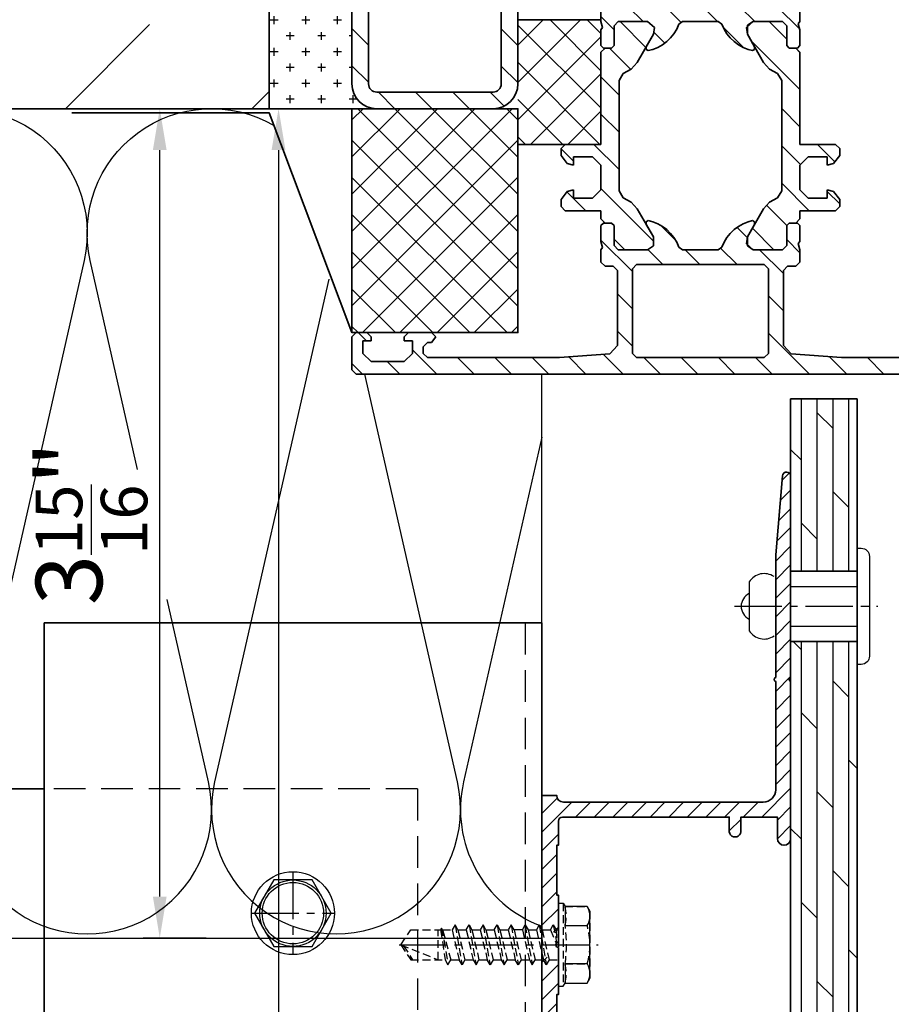
# Model space of a CAD drawing. Units: millimetres. Extents: x -5055 to 7732, y -1485 to 4051.
# Drawn here: x 5608 to 5713, y 496 to 615 of the extents above; entities that cross this region are included whole.
import ezdxf

# ---------------------------------------------------------------- set-up
doc = ezdxf.new("R2010")
doc.units = ezdxf.units.MM
doc.header["$LTSCALE"] = 0.3
for name, pattern in [('AUSGEZOGEN', [0]), ('MITTE2', [28.575, 19.05, -3.175, 3.175, -3.175]), ('VERDECKT2', [4.7625, 3.175, -1.5875]), ('VERDECKTX2', [19.05, 12.7, -6.35])]:
    doc.linetypes.add(name, pattern=pattern)
doc.layers.get('0').update_dxf_attribs({"color": 9, "lineweight": 35})
doc.layers.get('Defpoints').update_dxf_attribs({"color": 255})
for name, color, linetype, lineweight in [('Allface-Accessories', 200, 'Continuous', 30), ('Allface-Alu-Profiles', 7, 'Continuous', 35), ('Allface-Building', 5, 'Continuous', 35), ('Allface-Dimension', 94, 'Continuous', 25), ('Allface-Hidden', 54, 'VERDECKT2', 25)]:
    doc.layers.add(name, color=color, linetype=linetype, lineweight=lineweight)
for name, color, linetype in [('Allface-Alu-Profiles-hidden', 253, 'VERDECKTX2'), ('Allface-Centerlines', 1, 'MITTE2'), ('Allface-Hatch', 4, 'Continuous'), ('Allface-Insulation', 40, 'Continuous')]:
    doc.layers.add(name, color=color, linetype=linetype)
doc.styles.add('Allface-dwg', font='isocp2.shx')
doc.dimstyles.new('ALLFACE 1-2-inch', dxfattribs={"dimscale": 2, "dimtxt": 4, "dimasz": 2.5, "dimexe": 1, "dimexo": 0, "dimgap": 1, "dimtad": 1, "dimdec": 4, "dimlfac": 0.03937, "dimrnd": 0.05, "dimlunit": 5, "dimtxsty": 'Allface-dwg', "dimcen": 2.5, "dimclrd": 256, "dimclre": 256, "dimclrt": 256, "dimazin": 2, "dimtp": 0.25, "dimtm": 0.25, "dimtfac": 0.7, "dimtdec": 4, "dimtmove": 0, "dimatfit": 2, "dimldrblk": 'DOTSMALL', "dimfxl": 0, "dimtolj": 2, "dimlwd": -1, "dimlwe": -1, "dimarcsym": 0})
pattern_1 = [(135, (3794.4793, -181.6452), (-2.245064, -2.245064), [])]

# ---------------------------------------------------------------- blocks, each defined once
blk = doc.blocks.new('Alu-Fenster')
at = {"linetype": 'AUSGEZOGEN'}
for p, q in [((65, -24.5), (65, 58.5)), ((63, 49.9), (63, 34)), ((37.8, 33.8), (37.3, 33.3)), ((37.3, 33.3), (37.3, 29)), ((38.63, 33.8), (37.8, 33.8)), ((39.6, 33.06), (38.63, 33.8)), ((43.97, 33.8), (43, 33.06)), ((44.8, 33.8), (43.97, 33.8)), ((45.3, 33.3), (44.8, 33.8)), ((45.3, 29), (45.3, 33.3)), ((63, 34), (62.57, 27.93)), ((38.8, 30), (38.8, 32.3)), ((38.8, 32.3), (39.8, 32.3)), ((39.8, 32.3), (39.6, 33.06)), ((43, 33.06), (42.8, 32.3)), ((42.8, 32.3), (43.8, 32.3)), ((43.8, 32.3), (43.8, 30)), ((39.8, 29), (38.8, 30)), ((43.8, 30), (42.8, 29)), ((22.5, 29), (20.2, 29)), ((22.77, 28.8), (22.5, 29)), ((23.5, 29), (22.77, 28.8)), ((25.4, 29), (23.5, 29)), ((25.7, 28.7), (25.4, 29)), ((26.2, 29), (25.7, 28.5)), ((25.7, 27.7), (25.7, 28.7)), ((25.7, 28.5), (25.7, 27.7)), ((37.3, 29), (26.2, 29)), ((42.8, 29), (39.8, 29)), ((46.3, 29), (45.3, 29)), ((46.8, 28.5), (46.3, 29)), ((47.1, 29), (46.8, 28.7)), ((46.8, 28.7), (46.8, 27.7)), ((46.8, 27.7), (46.8, 28.5)), ((49, 29), (47.1, 29)), ((49.27, 28.8), (49, 29)), ((50, 29), (49.27, 28.8)), ((51.5, 29), (50, 29)), ((52, 28.5), (51.5, 29)), ((52, 27.5), (52, 28.5)), ((23, 27.4), (22.5, 26.9)), ((22.5, 26.9), (23, 27.4)), ((25.4, 27.4), (23, 27.4)), ((23, 27.4), (25.4, 27.4)), ((25.7, 27.7), (25.4, 27.4)), ((25.4, 27.4), (25.7, 27.7)), ((46.8, 27.7), (47.1, 27.4)), ((47.1, 27.4), (46.8, 27.7)), ((47.1, 27.4), (49.5, 27.4)), ((49.5, 27.4), (47.1, 27.4)), ((49.5, 27.4), (50, 26.9)), ((50, 26.9), (49.5, 27.4)), ((52.5, 27), (52, 27.5)), ((62.57, 27.93), (61.57, 27)), ((22.5, 26.9), (22.5, 23.36)), ((22.5, 23.36), (22.5, 26.9)), ((28.23, 25.33), (28.75, 26.3)), ((28.75, 26.3), (29.61, 26.8)), ((29.61, 26.8), (42.89, 26.8)), ((42.89, 26.8), (43.75, 26.3)), ((43.75, 26.3), (44.27, 25.33)), ((50, 26.9), (50, 23.36)), ((50, 23.36), (50, 26.9)), ((61.57, 27), (52.5, 27)), ((27.43, 24.62), (28.23, 25.33)), ((44.27, 25.33), (45.07, 24.62)), ((51.8, 24.7), (52.3, 25.2)), ((52.3, 25.2), (62.5, 25.2)), ((62.5, 25.2), (63, 24.7)), ((24.03, 22.66), (27.43, 24.62)), ((45.07, 24.62), (48.47, 22.66)), ((51.8, 9.3), (51.8, 24.7)), ((63, 24.7), (63, 9.3)), ((22.5, 23.36), (23.21, 22.54)), ((22.95, 22.66), (22.5, 23.36)), ((24.03, 22.66), (22.95, 22.66)), ((23.21, 22.54), (24.03, 22.66)), ((25.55, 23.54), (24.03, 22.66)), ((25.85, 23.54), (25.55, 23.54)), ((25.62, 22.15), (25.86, 22.74)), ((26, 23.28), (25.85, 23.54)), ((25.86, 22.74), (26, 23.28)), ((46.65, 23.54), (46.5, 23.28)), ((46.5, 23.28), (46.64, 22.74)), ((46.64, 22.74), (46.88, 22.15)), ((46.95, 23.54), (46.65, 23.54)), ((48.47, 22.66), (46.95, 23.54)), ((49.29, 22.54), (48.47, 22.66)), ((48.47, 22.66), (49.55, 22.66)), ((50, 23.36), (49.29, 22.54)), ((49.55, 22.66), (50, 23.36)), ((24.92, 21.06), (25.3, 21.58)), ((25.3, 21.58), (25.62, 22.15)), ((46.88, 22.15), (47.2, 21.58)), ((47.2, 21.58), (47.58, 21.06)), ((23.4, 19.86), (23.96, 20.19)), ((23.96, 20.19), (24.47, 20.59)), ((24.47, 20.59), (24.92, 21.06)), ((47.58, 21.06), (48.03, 20.59)), ((48.03, 20.59), (48.54, 20.19)), ((48.54, 20.19), (49.1, 19.86)), ((22.5, 19.14), (22.81, 19.6)), ((22.5, 14.86), (22.5, 19.14)), ((22.81, 19.6), (23.4, 19.86)), ((49.1, 19.86), (49.69, 19.6)), ((49.69, 19.6), (50, 19.14)), ((50, 19.14), (50, 14.86)), ((22.81, 14.4), (22.5, 14.86)), ((23.4, 14.14), (22.81, 14.4)), ((49.69, 14.4), (49.1, 14.14)), ((50, 14.86), (49.69, 14.4)), ((23.96, 13.81), (23.4, 14.14)), ((24.47, 13.41), (23.96, 13.81)), ((24.92, 12.94), (24.47, 13.41)), ((48.03, 13.41), (47.58, 12.94)), ((48.54, 13.81), (48.03, 13.41)), ((49.1, 14.14), (48.54, 13.81)), ((25.3, 12.42), (24.92, 12.94)), ((25.62, 11.85), (25.3, 12.42)), ((47.2, 12.42), (46.88, 11.85)), ((47.58, 12.94), (47.2, 12.42)), ((22.5, 10.64), (23.21, 11.46)), ((22.5, 10.64), (23.21, 11.46)), ((23.21, 11.46), (24.03, 11.34)), ((23.21, 11.46), (24.03, 11.34)), ((24.03, 11.34), (25.55, 10.46)), ((24.03, 11.34), (27.43, 9.38)), ((25.86, 11.26), (25.62, 11.85)), ((25.85, 10.46), (26, 10.72)), ((26, 10.72), (25.86, 11.26)), ((45.07, 9.38), (48.47, 11.34)), ((46.64, 11.26), (46.5, 10.72)), ((46.5, 10.72), (46.65, 10.46)), ((46.88, 11.85), (46.64, 11.26)), ((46.95, 10.46), (48.47, 11.34)), ((48.47, 11.34), (49.55, 11.34)), ((48.47, 11.34), (49.55, 11.34)), ((49.55, 11.34), (50, 10.64)), ((49.55, 11.34), (50, 10.64)), ((22.5, 7.1), (22.5, 10.64)), ((22.5, 7.1), (22.5, 10.64)), ((25.55, 10.46), (25.85, 10.46)), ((46.65, 10.46), (46.95, 10.46)), ((50, 10.64), (50, 7.1)), ((50, 10.64), (50, 7.1)), ((27.43, 9.38), (28.23, 8.67)), ((28.23, 8.67), (28.75, 7.7)), ((43.75, 7.7), (44.27, 8.67)), ((44.27, 8.67), (45.07, 9.38)), ((52.3, 8.8), (51.8, 9.3)), ((62.5, 8.8), (52.3, 8.8)), ((63, 9.3), (62.5, 8.8)), ((28.75, 7.7), (29.61, 7.2)), ((29.61, 7.2), (42.89, 7.2)), ((42.89, 7.2), (43.75, 7.7)), ((23, 6.6), (22.5, 7.1)), ((23, 6.6), (22.5, 7.1)), ((25.4, 6.6), (23, 6.6)), ((25.4, 6.6), (23, 6.6)), ((25.7, 6.3), (25.4, 6.6)), ((25.7, 6.3), (25.4, 6.6)), ((25.7, 5.3), (25.7, 6.3)), ((25.7, 5.5), (25.7, 6.3)), ((47.1, 6.6), (46.8, 6.3)), ((47.1, 6.6), (46.8, 6.3)), ((46.8, 6.3), (46.8, 5.3)), ((46.8, 6.3), (46.8, 5.5)), ((49.5, 6.6), (47.1, 6.6)), ((49.5, 6.6), (47.1, 6.6)), ((50, 7.1), (49.5, 6.6)), ((50, 7.1), (49.5, 6.6)), ((52, 6.5), (52.5, 7)), ((52, 5.5), (52, 6.5)), ((52.5, 7), (61.57, 7)), ((61.57, 7), (62.57, 6.07)), ((62.57, 6.07), (63, 0)), ((20.2, 5), (22.5, 5)), ((22.5, 5), (23.23, 5.2)), ((23.23, 5.2), (23.5, 5)), ((23.5, 5), (25.4, 5)), ((25.4, 5), (25.7, 5.3)), ((26.2, 5), (25.7, 5.5)), ((37.3, 5), (26.2, 5)), ((37.3, 0.7), (37.3, 5)), ((39.8, 5), (38.8, 4)), ((42.8, 5), (39.8, 5)), ((43.8, 4), (42.8, 5)), ((46.3, 5), (45.3, 5)), ((45.3, 5), (45.3, 0.7)), ((46.8, 5.5), (46.3, 5)), ((46.8, 5.3), (47.1, 5)), ((47.1, 5), (49, 5)), ((49, 5), (49.73, 5.2)), ((49.73, 5.2), (50, 5)), ((50, 5), (51.5, 5)), ((51.5, 5), (52, 5.5)), ((38.8, 4), (38.8, 1.7)), ((43.8, 1.7), (43.8, 4)), ((38.8, 1.7), (39.8, 1.7)), ((39.8, 1.7), (39.6, 0.94)), ((42.8, 1.7), (43.8, 1.7)), ((43, 0.94), (42.8, 1.7)), ((37.8, 0.2), (37.3, 0.7)), ((38.63, 0.2), (37.8, 0.2)), ((39.6, 0.94), (38.63, 0.2)), ((43.97, 0.2), (43, 0.94)), ((44.8, 0.2), (43.97, 0.2)), ((45.3, 0.7), (44.8, 0.2)), ((63, 0), (63, -15.9)), ((60.5, -14.9), (60, -15.4)), ((60, -15.4), (60, -18.2)), ((61.2, -15.4), (60.5, -14.9)), ((61.2, -15.9), (61.2, -15.4)), ((61.7, -16.4), (61.2, -15.9)), ((62.5, -16.4), (61.7, -16.4)), ((63, -15.9), (62.5, -16.4)), ((61, -18.7), (61, -17.7)), ((61, -17.7), (62.5, -17.7)), ((62.5, -17.7), (63.5, -18.7)), ((60, -18.2), (60.5, -18.7)), ((60.5, -18.7), (61, -18.7)), ((63.5, -18.7), (63.5, -22.7)), ((60.5, -22.7), (60, -23.2)), ((60, -23.2), (60, -24.5)), ((61, -22.7), (60.5, -22.7)), ((61, -23.7), (61, -22.7)), ((62.5, -23.7), (61, -23.7)), ((63.5, -22.7), (62.5, -23.7)), ((60, -24.5), (60.5, -25)), ((64.5, -25), (65, -24.5)), ((60.5, -25), (64.5, -25))]:
    blk.add_line(p, q, dxfattribs=at)
blk = doc.blocks.new('*D129')
at = {"layer": 'Allface-Dimension', "transparency": 16777216}
for p, q in [((5630.11, 604.45), (5622.72, 604.45)), ((5624.72, 509.45), (5624.72, 599.45)), ((5630.32, 504.45), (5622.72, 504.45))]:
    blk.add_line(p, q, dxfattribs=at)
for points in [[(5623.89, 599.45), (5625.55, 599.45), (5624.72, 604.45)], [(5623.89, 509.45), (5625.55, 509.45), (5624.72, 504.45)]]:
    blk.add_solid(points, dxfattribs=at)
at = {"layer": 'Defpoints', "color": 0, "transparency": 16777216}
for p in [(5624.72, 604.45), (5630.11, 604.45), (5630.32, 504.45)]:
    blk.add_point(p, dxfattribs=at)
at = {"layer": 'Allface-Dimension', "transparency": 16777216, "insert": (5616.5, 554.45), "char_height": 8, "attachment_point": 5, "rotation": 90, "style": 'Allface-dwg'}
blk.add_mtext('\\A2;3{\\H0.700000x;\\S15/16;}"', dxfattribs=at)
blk = doc.blocks.new('_DotSmall')
at = {"color": 0, "linetype": 'ByBlock', "const_width": 0.5}
blk.add_lwpolyline([(-0.0625, 0, 1), (0.0625, 0, 1)], format="xyb", close=True, dxfattribs=at)
blk = doc.blocks.new('*D164')
at = {"layer": 'Allface-Dimension', "transparency": 16777216}
for p, q in [((5637.89, 604.45), (5641.04, 604.45)), ((5639.04, 599.45), (5639.04, 437.45)), ((5625.22, 432.45), (5641.04, 432.45))]:
    blk.add_line(p, q, dxfattribs=at)
for points in [[(5638.2, 599.45), (5639.87, 599.45), (5639.04, 604.45)], [(5638.2, 437.45), (5639.87, 437.45), (5639.04, 432.45)]]:
    blk.add_solid(points, dxfattribs=at)
at = {"layer": 'Defpoints', "color": 0, "transparency": 16777216}
for p in [(5637.89, 604.45), (5625.22, 432.45), (5639.04, 432.45)]:
    blk.add_point(p, dxfattribs=at)
at = {"layer": 'Allface-Dimension', "transparency": 16777216, "insert": (5630.95, 484.71), "char_height": 8, "attachment_point": 5, "rotation": 90, "style": 'Allface-dwg'}
blk.add_mtext('\\A2;6{\\H0.700000x;\\S3/4;}"', dxfattribs=at)
blk = doc.blocks.new('SLS48_DIN7976_tv')
blk.add_lwpolyline([(-2.31, 4), (-4.62, 0), (-2.31, -4), (2.31, -4), (4.62, 0), (2.31, 4)], close=True)
for radius in [5, 4, 3.7]:
    blk.add_circle((0, 0), radius)
at = {"layer": 'Allface-Centerlines'}
for p, q in [((0, 5), (0, -5)), ((-5, 0), (5, 0))]:
    blk.add_line(p, q, dxfattribs=at)
at = {"layer": 'Allface-Dimension', "style": 'Allface-dwg'}
blk.add_attdef('DIMENSION', (-3.41, 0.45), '', height=1.5, dxfattribs=at)
blk = doc.blocks.new('SLS48x19_bohr_fv')
for p, q in [((-4.62, 3.47), (-4.05, 3.8)), ((-4.05, 3.8), (4.05, 3.8)), ((4.62, 3.47), (4.05, 3.8)), ((-4.62, 0.8), (-4.62, 3.47)), ((-2.31, 0.8), (-2.31, 3.47)), ((2.31, 0.8), (2.31, 3.47)), ((2.31, 0.8), (2.31, 3.27)), ((4.62, 0.8), (4.62, 3.47)), ((4.62, 0.8), (4.62, 3.27)), ((-5, 0.56), (-4.62, 0.8)), ((-5, 0.56), (5, 0.56)), ((-5, 0), (-5, 0.56)), ((-5, 0), (5, 0)), ((5, 0.56), (4.62, 0.8)), ((5, 0), (5, 0.56)), ((-2.39, -0.61), (0.01, -0.18)), ((-2.39, -0.61), (-1.79, -0.26)), ((-1.79, -0.96), (-2.39, -0.61)), ((-1.79, -0.26), (-1.79, 0)), ((-1.79, -0.26), (0.01, -0.18)), ((-1.79, -0.96), (0.01, -0.18)), ((-1.79, -1.96), (-1.79, -0.96)), ((-1.79, -1.96), (1.81, -1.11)), ((1.81, -1.11), (1.81, 0)), ((1.81, -1.11), (2.41, -1.46)), ((-2.39, -2.3), (2.41, -1.46)), ((-1.79, -1.96), (-2.39, -2.3)), ((-2.39, -2.3), (-1.79, -2.65)), ((-1.79, -2.65), (1.81, -1.8)), ((2.41, -1.46), (1.81, -1.8)), ((1.81, -2.8), (1.81, -1.8)), ((-2.39, -4), (2.41, -3.15)), ((-1.79, -3.65), (-1.79, -2.65)), ((-1.79, -3.65), (1.81, -2.8)), ((-1.79, -4.34), (1.81, -3.5)), ((2.41, -3.15), (1.81, -2.8)), ((1.81, -3.5), (2.41, -3.15)), ((1.81, -4.5), (1.81, -3.5)), ((-2.39, -4), (-1.79, -3.65)), ((-1.79, -4.34), (-2.39, -4)), ((-1.79, -4.34), (-1.79, -5.34)), ((-1.79, -5.34), (1.81, -4.5)), ((1.81, -4.5), (2.41, -4.84)), ((-2.39, -5.69), (2.41, -4.84)), ((-1.79, -5.34), (-2.39, -5.69)), ((-2.39, -5.69), (-1.79, -6.04)), ((-1.79, -6.04), (1.81, -5.19)), ((2.41, -4.84), (1.81, -5.19)), ((1.81, -6.19), (1.81, -5.19)), ((-2.39, -7.38), (2.41, -6.54)), ((-2.39, -7.38), (-1.79, -7.04)), ((-1.79, -7.04), (-1.79, -6.04)), ((-1.79, -7.04), (1.81, -6.19)), ((-1.79, -7.73), (1.81, -6.88)), ((2.41, -6.54), (1.81, -6.19)), ((1.81, -6.88), (2.41, -6.54)), ((1.81, -7.88), (1.81, -6.88)), ((-1.79, -7.73), (-2.39, -7.38)), ((-2.39, -9.07), (2.41, -8.23)), ((-1.79, -8.73), (-1.79, -7.73)), ((-1.79, -8.73), (1.81, -7.88)), ((1.81, -7.88), (2.41, -8.23)), ((2.41, -8.23), (1.81, -8.57)), ((-1.79, -8.73), (-2.39, -9.07)), ((-2.39, -9.07), (-1.79, -9.42)), ((-1.79, -9.42), (1.81, -8.57)), ((-1.79, -10.42), (-1.79, -9.42)), ((1.81, -9.57), (1.81, -8.57)), ((-2.39, -10.77), (2.41, -9.92)), ((-2.39, -10.77), (-1.79, -10.42)), ((-1.79, -10.42), (1.81, -9.57)), ((-1.79, -11.11), (1.81, -10.27)), ((2.41, -9.92), (1.81, -9.57)), ((1.81, -10.27), (2.41, -9.92)), ((1.81, -11.27), (1.81, -10.27)), ((-1.79, -11.11), (-2.39, -10.77)), ((-2.39, -12.46), (2.41, -11.61)), ((-1.79, -12.11), (-1.79, -11.11)), ((-1.79, -12.11), (1.81, -11.27)), ((1.81, -11.27), (2.41, -11.61)), ((2.41, -11.61), (1.81, -11.96)), ((-1.79, -12.11), (-2.39, -12.46)), ((-2.39, -12.46), (-1.79, -12.81)), ((-1.79, -12.81), (1.81, -11.96)), ((-1.79, -13.95), (-1.79, -12.81)), ((-1.79, -13.95), (1.81, -12.96)), ((1.81, -12.96), (1.81, -11.96)), ((2.41, -13.31), (1.81, -12.96)), ((-2, -14.07), (2.41, -13.31)), ((-1.79, -13.95), (-2, -14.07)), ((-2, -14.07), (-1.79, -14.2)), ((-1.79, -14.2), (1.81, -13.65)), ((-1.79, -14.5), (-1.79, -14.2)), ((1.81, -13.65), (2.41, -13.31)), ((1.81, -17.8), (1.81, -13.65)), ((-1.79, -17.8), (-1.79, -14.5)), ((1.81, -14.5), (-1.79, -14.5)), ((0, -19), (1.81, -14.5)), ((0, -19), (-1.79, -17.8)), ((0, -19), (1.81, -17.8)), ((0.11, -18.68), (1.81, -17.57))]:
    blk.add_line(p, q)
for centre, radius, start, end in [((-3.46, 1.6), 2.2, 58.2882, 121.7118), ((0, -4.45), 8.25, 73.7496, 106.2504), ((3.46, 1.6), 2.2, 58.2882, 121.7118), ((-3.46, -4.09), 5.03, 76.7228, 103.2772), ((0, -14.35), 15.33, 81.3353, 98.6647), ((3.46, -4.09), 5.03, 76.7228, 103.2772)]:
    blk.add_arc(centre, radius, start, end)
at = {"layer": 'Allface-Centerlines'}
blk.add_line((0, -19.2), (0, 4.8), dxfattribs=at)
at = {"layer": 'Allface-Dimension', "style": 'Allface-dwg'}
blk.add_attdef('DIMENSION', (-4.2, 1.51), '', height=1.5, dxfattribs=at)

msp = doc.modelspace()

# ---------------------------------------------------------------- hatches: boundary and pattern name
at = {"layer": 'Allface-Hatch'}
h = msp.add_hatch(dxfattribs=at)
h.set_pattern_fill('ANSI33', color=256, scale=5, style=0)
h.set_pattern_definition([(45, (4551.442, 463.018), (-22.4506, 22.4506), []), (45, (4573.893, 463.018), (-22.4506, 22.4506), [15.875, -7.9375])])
h.paths.add_polyline_path([(5637.88988, 704.45059), (5417.64004, 704.45059), (5417.64004, 604.45059), (5535.29394, 604.45059), (5535.29394, 620.25059), (5535.19394, 620.25059), (5535.19394, 621.25059), (5535.29394, 621.25059), (5535.29394, 625.42059), (5535.18326, 625.42059), (5535.18326, 626.22059), (5536.111, 628.2437, 0.110965976), (5535.04394, 629.02059), (5535.04394, 630.27059), (5536.32532, 633.39493, 0.231096634), (5535.04394, 634.02059), (5535.04394, 635.27059), (5536.32319, 638.39766, 0.230535927), (5535.04394, 639.02059), (5535.04394, 640.27059), (5536.32532, 643.39493, 0.231096634), (5535.04394, 644.02059), (5535.04394, 645.27059), (5536.32319, 648.39766, 0.230535927), (5535.04394, 649.02059), (5535.04394, 650.27059), (5536.32532, 653.39493, 0.231096634), (5535.04394, 654.02059), (5535.04394, 655.27059), (5536.32319, 658.39766, 0.230535927), (5535.04394, 659.02059), (5535.04394, 660.27059), (5536.32532, 663.39493, 0.231096634), (5535.04394, 664.02059), (5535.04394, 665.27059), (5536.32319, 668.39766, 0.230535927), (5535.04394, 669.02059), (5536.32894, 671.25059), (5538.31111, 671.25059), (5538.582, 672.26156), (5538.29038, 672.54136), (5538.72407, 672.79175), (5539.47767, 675.60425), (5539.09423, 675.97214), (5539.66447, 676.30137), (5540.29394, 678.65059), (5540.29394, 680.56384), (5535.29394, 680.56384), (5540.29394, 683.45059), (5540.29394, 683.45059), (5545.29394, 680.56384), (5540.29394, 680.56384), (5540.29394, 678.6506), (5540.86575, 676.51655), (5541.3824, 676.29256), (5540.98966, 676.05412), (5541.6696, 673.51655), (5542.18624, 673.29256), (5541.79351, 673.05412), (5542.27676, 671.25059), (5544.25894, 671.25059), (5545.54394, 669.02059, 0.230535927), (5544.26468, 668.39766), (5545.54394, 665.27059), (5545.54394, 664.02059, 0.231096634), (5544.26255, 663.39493), (5545.54394, 660.27059), (5545.54394, 659.02059, 0.230535927), (5544.26468, 658.39766), (5545.54394, 655.27059), (5545.54394, 654.02059, 0.231096634), (5544.26255, 653.39493), (5545.54394, 650.27059), (5545.54394, 649.02059, 0.230535927), (5544.26468, 648.39766), (5545.54394, 645.27059), (5545.54394, 644.02059, 0.231096634), (5544.26255, 643.39493), (5545.54394, 640.27059), (5545.54394, 639.02059, 0.230535927), (5544.26468, 638.39766), (5545.54394, 635.27059), (5545.54394, 634.02059, 0.231096576), (5544.26255, 633.39493), (5545.54394, 630.27059), (5545.54394, 630.27059), (5545.54394, 629.02059, 0.110966006), (5544.47687, 628.2437), (5545.40462, 626.22059), (5545.40462, 626.22059), (5545.40462, 625.42059), (5545.29394, 625.42059), (5545.29394, 621.25059), (5545.39394, 621.25059), (5545.39394, 620.25059), (5545.29394, 620.25059), (5545.29394, 604.45059), (5585.29394, 604.45059), (5637.88988, 604.45059)])
h.paths.add_polyline_path([(5442.30225, 695.19741), (5428.79204, 695.19741), (5428.79204, 615.24511), (5442.30225, 615.24511)], flags=16)
h.paths.add_polyline_path([(5434.22609, 695.19741), (5442.30225, 695.19741), (5442.30225, 683.19741), (5434.22609, 683.19741)], flags=24)
h.paths.add_polyline_path([(5428.79204, 627.24669), (5442.19204, 627.24669), (5442.19204, 615.24511), (5428.79204, 615.24511)], flags=24)
h.paths.add_polyline_path([(5434.69867, 642.30542), (5442.23004, 642.30542), (5442.23004, 630.30542), (5434.69867, 630.30542)], flags=8)
h.paths.add_polyline_path([(5434.48139, 676.27707), (5440.08139, 676.27707), (5440.08139, 664.27707), (5434.48139, 664.27707)], flags=8)
h.paths.add_polyline_path([(5434.2201, 659.69499), (5442.10372, 659.69499), (5442.10372, 647.69341), (5434.2201, 647.69341)], flags=8)
h = msp.add_hatch(dxfattribs=at)
h.set_pattern_fill('ANSI31', color=256, angle=90, style=0)
h.set_pattern_definition(pattern_1)
h.paths.add_polyline_path([(5731.88989, 576.95059), (5731.38989, 577.45059), (5730.08988, 577.45059), (5729.58988, 576.95059), (5729.58988, 576.45059), (5730.58988, 576.45059), (5730.58988, 574.95059), (5729.58988, 573.95059), (5725.58988, 573.95059), (5724.58988, 574.95059), (5724.58988, 576.45059), (5725.58988, 576.45059), (5725.58988, 576.95059), (5725.08988, 577.45059), (5722.28989, 577.45059), (5721.78989, 576.75059), (5722.28989, 576.25059), (5722.78989, 576.25059), (5723.28989, 575.75059), (5723.28989, 574.95059), (5722.78989, 574.45059), (5706.88988, 574.45059), (5700.81988, 574.88059), (5699.88988, 575.88059), (5699.88988, 584.95059), (5700.38988, 585.45059), (5701.38988, 585.45059), (5701.88988, 585.95059), (5701.88988, 587.45059), (5701.68989, 588.18059), (5701.88988, 588.45059), (5701.88988, 590.35059), (5701.58988, 590.6506), (5700.58988, 590.6506), (5700.28989, 590.35059), (5700.28989, 587.95059), (5699.78989, 587.45059), (5696.24988, 587.45059), (5695.54988, 587.90059), (5695.54988, 588.05669), (5695.42988, 588.16059), (5695.54988, 588.9806), (5695.54988, 588.98059), (5696.42988, 590.50712), (5696.42988, 590.80059), (5696.16988, 590.95059), (5695.62989, 590.81059), (5695.03989, 590.57059), (5694.46989, 590.25059), (5693.94993, 589.87063), (5693.47988, 589.42059), (5693.07988, 588.91059), (5692.74988, 588.35059), (5692.48988, 587.76059), (5692.02988, 587.45059), (5687.74988, 587.45059), (5687.28989, 587.76059), (5687.02988, 588.35059), (5686.69989, 588.91059), (5686.29988, 589.42059), (5685.82988, 589.87059), (5685.30988, 590.25059), (5684.73988, 590.57059), (5684.14988, 590.81059), (5683.60989, 590.95059), (5683.34988, 590.80059), (5683.34988, 590.50712), (5684.22853, 588.98292), (5684.22988, 588.9806), (5684.22988, 587.90059), (5683.52988, 587.45059), (5679.98988, 587.45059), (5679.48988, 587.95059), (5679.48988, 590.35059), (5679.18988, 590.6506), (5678.18988, 590.6506), (5677.88988, 590.35059), (5677.88988, 588.45059), (5678.08988, 587.72059), (5677.88988, 587.45059), (5677.88988, 585.95059), (5678.38988, 585.45059), (5679.38988, 585.45059), (5679.88988, 584.95059), (5679.88988, 575.88059), (5678.95988, 574.88059), (5672.88988, 574.45059), (5656.98988, 574.45059), (5656.48988, 574.95059), (5656.48988, 575.75059), (5656.98988, 576.25059), (5657.48988, 576.25059), (5657.98987, 576.95059), (5657.48988, 577.45059), (5654.68988, 577.45059), (5654.18988, 576.95059), (5654.18988, 576.45059), (5655.18988, 576.45059), (5655.18988, 574.95059), (5654.18988, 573.95059), (5650.18988, 573.95059), (5649.18988, 574.95059), (5649.18988, 576.45059), (5650.18988, 576.45059), (5650.18988, 576.95059), (5649.68989, 577.45059), (5648.38988, 577.45059), (5647.88988, 576.95059), (5647.88988, 572.95059), (5648.38988, 572.45059), (5685.77001, 572.45059), (5685.77001, 574.45059), (5682.18988, 574.45059), (5681.68988, 574.95059), (5681.68988, 585.15059), (5682.18988, 585.65059), (5697.58988, 585.65059), (5698.08988, 585.15059), (5698.08988, 574.95059), (5697.58988, 574.45059), (5685.77001, 574.45059), (5685.77001, 572.45059), (5700.77001, 572.45059), (5731.38989, 572.45059), (5731.88989, 572.95059)])
h.paths.add_polyline_path([(5706.88988, 637.45059), (5672.88988, 637.45059), (5672.88988, 634.05059), (5673.98988, 632.95059), (5674.58988, 632.95059), (5674.58988, 634.45059), (5675.58988, 635.45059), (5676.88988, 635.45059), (5677.88988, 634.45059), (5677.88988, 628.45059), (5677.88988, 627.45059), (5677.88988, 620.45059), (5676.88988, 619.45059), (5675.58988, 619.45059), (5674.58988, 620.45059), (5674.58988, 622.95059), (5674.08988, 622.95059), (5673.08988, 621.95059), (5673.08988, 616.2506), (5673.58988, 615.7506), (5674.08988, 615.7506), (5674.58988, 616.2506), (5674.58988, 617.2506), (5675.08988, 617.7506), (5677.38988, 617.7506), (5677.88988, 617.2506), (5677.88988, 614.95059), (5678.08987, 614.2206), (5677.88988, 613.9506), (5677.88988, 612.05059), (5678.18987, 611.7506), (5679.18988, 611.7506), (5679.48988, 612.05059), (5679.48988, 614.45059), (5679.98988, 614.95059), (5683.52988, 614.95059), (5684.34988, 614.24059), (5684.22988, 613.42059), (5683.34988, 611.89406), (5683.34988, 611.60059), (5683.60989, 611.45059), (5684.14988, 611.59059), (5684.73981, 611.83056), (5685.30988, 612.1506), (5685.82992, 612.53063), (5686.29988, 612.98059), (5686.69989, 613.49059), (5687.02988, 614.05059), (5687.28989, 614.64059), (5687.74986, 614.95059), (5692.02988, 614.95059), (5692.48988, 614.64059), (5692.74988, 614.05059), (5693.07988, 613.49059), (5693.47988, 612.98059), (5693.94989, 612.53059), (5694.46983, 612.15063), (5695.03989, 611.8306), (5695.62995, 611.59057), (5696.16988, 611.45059), (5696.42988, 611.60059), (5696.42988, 611.89406), (5695.54853, 613.42293), (5695.54987, 613.4206), (5695.42988, 614.24059), (5695.54988, 614.34449), (5695.54988, 614.5006), (5696.24992, 614.95063), (5696.24988, 614.95059), (5699.78989, 614.95059), (5700.28989, 614.45059), (5700.28989, 612.05059), (5700.58988, 611.7506), (5701.58988, 611.7506), (5701.88988, 612.05059), (5701.88988, 613.95059), (5701.68989, 614.6806), (5701.88988, 614.9506), (5701.88988, 617.2506), (5702.38988, 617.7506), (5704.68989, 617.7506), (5705.18989, 617.2506), (5705.18989, 616.2506), (5705.68989, 615.7506), (5706.18989, 615.7506), (5706.68989, 616.2506), (5706.68989, 621.95059), (5705.68989, 622.95059), (5705.18989, 622.95059), (5705.18989, 620.45059), (5704.18989, 619.45059), (5702.88988, 619.45059), (5701.88988, 620.45059), (5701.88988, 627.45059), (5701.88988, 628.45059), (5701.88988, 634.45059), (5702.88988, 635.45059), (5704.18989, 635.45059), (5705.18989, 634.45059), (5705.18989, 632.95059), (5705.78989, 632.95059), (5706.88988, 634.05059)])
h.paths.add_polyline_path([(5680.18988, 635.45059), (5689.88988, 635.45059), (5699.58988, 635.45059), (5700.08988, 634.95059), (5700.08988, 617.2506), (5699.58988, 616.7506), (5680.18988, 616.7506), (5679.68988, 617.2506), (5679.68988, 634.95059)], flags=16)
h = msp.add_hatch(dxfattribs=at)
h.set_pattern_fill('CROSS', color=256, scale=0.3, angle=90, style=0)
h.set_pattern_definition([(90, (3794.4793, -181.6452), (-1.905, 1.905), [0.9525, -2.8575]), (180, (3794.9555, -181.169), (-1.905, -1.905), [0.9525, -2.8575])])
h.paths.add_polyline_path([(5645.88988, 628.61639, 0.263709945), (5644.43083, 631.19039), (5640.72903, 633.40653, -0.101115033), (5639.25206, 634.75779), (5638.25871, 634.75779), (5637.88988, 634.75779), (5637.88988, 604.45059), (5650.88988, 604.45059, -0.414213562), (5647.88988, 607.45059), (5647.88988, 622.66202), (5645.88988, 622.66202)])
h.paths.add_polyline_path([(5642.36558, 634.75779), (5639.25206, 634.75779, 0.101115033), (5640.72903, 633.40653), (5644.43083, 631.19039, -0.263709945), (5645.88988, 628.61639), (5645.88988, 622.66202), (5647.88988, 622.66202), (5647.88988, 628.61639, 0.263709945), (5645.45814, 632.90638)], flags=17)
h.paths.add_polyline_path([(5650.88988, 634.45059), (5650.88988, 634.75779), (5642.36558, 634.75779), (5645.45814, 632.90638, -0.263709945), (5647.88988, 628.61639), (5647.88988, 631.45059, -0.414213562)])
h = msp.add_hatch(dxfattribs=at)
h.set_pattern_fill('ANSI31', color=256, angle=90, style=0)
h.set_pattern_definition(pattern_1)
h.paths.add_polyline_path([(5667.88988, 631.45059, 0.414213562), (5664.88988, 634.45059), (5650.88988, 634.45059, 0.414213562), (5647.88988, 631.45059), (5647.88988, 607.45059, 0.414213562), (5650.88988, 604.45059), (5664.88988, 604.45059, 0.414213562), (5667.88988, 607.45059)])
h.paths.add_polyline_path([(5649.88988, 631.45059, -0.414213562), (5650.88988, 632.45059), (5664.88988, 632.45059, -0.414213562), (5665.88988, 631.45059), (5665.88988, 607.45059, -0.414213562), (5664.88988, 606.45059), (5650.88988, 606.45059, -0.414213562), (5649.88988, 607.45059)], flags=16)
h = msp.add_hatch(dxfattribs=at)
h.set_pattern_fill('ANSI37', color=256, style=0)
h.set_pattern_definition([(45, (4562.2878, -22.036), (-2.245064, 2.245064), []), (135, (4562.2878, -22.036), (-2.245064, -2.245064), [])])
h.paths.add_polyline_path([(5677.88988, 600.1506), (5677.88988, 611.2506), (5678.38988, 611.7506), (5678.18987, 611.7506), (5677.88988, 612.05059), (5677.88988, 613.9506), (5678.08987, 614.2206), (5677.88988, 614.95059), (5677.88988, 615.1506), (5667.88988, 615.1506), (5667.88988, 607.45059), (5667.88988, 604.45059), (5667.88988, 600.1506)])
h = msp.add_hatch(dxfattribs=at)
h.set_pattern_fill('ANSI31', color=256, angle=90, style=0)
h.paths.add_polyline_path([(5701.88988, 611.2506), (5701.38988, 611.7506), (5700.58987, 611.7506), (5700.28989, 612.05059), (5700.28989, 614.45059), (5699.78989, 614.95059), (5696.24988, 614.95059), (5695.54988, 614.34449), (5695.54988, 613.4206), (5696.42988, 611.9006), (5696.42988, 611.89406), (5697.50988, 610.02059), (5698.21987, 609.22061), (5699.18987, 608.7006), (5699.68989, 607.84059), (5699.68989, 594.56059), (5699.18988, 593.70059), (5698.21989, 593.18059), (5697.50988, 592.38059), (5696.42988, 590.50712), (5696.42988, 590.50059), (5695.54988, 588.98059), (5695.54988, 588.05669), (5696.24988, 587.45059), (5699.78989, 587.45059), (5700.28989, 587.95059), (5700.28989, 590.35059), (5700.58988, 590.6506), (5701.38988, 590.6506), (5701.88988, 591.1506), (5701.88988, 592.1506), (5706.18989, 592.1506), (5706.68989, 592.6506), (5706.68989, 593.48059), (5705.94988, 594.45059), (5705.18989, 594.65059), (5705.18989, 593.6506), (5702.88988, 593.6506), (5701.88988, 594.6506), (5701.88988, 597.6506), (5702.88988, 598.6506), (5705.18989, 598.6506), (5705.18989, 597.6506), (5705.94988, 597.85059), (5706.68989, 598.82059), (5706.68989, 599.6506), (5706.18989, 600.1506), (5701.88988, 600.1506)])
h.paths.add_polyline_path([(5683.34988, 611.89406), (5683.34988, 611.90059), (5684.22988, 613.42059), (5684.34988, 614.24059), (5683.52988, 614.95059), (5679.98988, 614.95059), (5679.48988, 614.45059), (5679.48988, 612.05059), (5679.18988, 611.7506), (5678.38988, 611.7506), (5677.88988, 611.2506), (5677.88988, 600.1506), (5673.58988, 600.1506), (5673.08988, 599.6506), (5673.08988, 598.82059), (5673.82988, 597.85059), (5674.58988, 597.6506), (5674.58988, 598.6506), (5676.88988, 598.6506), (5677.88988, 597.6506), (5677.88988, 594.6506), (5676.88988, 593.6506), (5674.58988, 593.6506), (5674.58988, 594.65059), (5673.82988, 594.45059), (5673.08988, 593.48059), (5673.08988, 592.6506), (5673.58988, 592.1506), (5677.88988, 592.1506), (5677.88988, 591.1506), (5678.38988, 590.6506), (5679.18988, 590.6506), (5679.48988, 590.35059), (5679.48988, 587.95059), (5679.98988, 587.45059), (5683.52988, 587.45059), (5684.22988, 587.90059), (5684.22988, 588.98059), (5684.22853, 588.98292), (5683.34988, 590.50059), (5683.34988, 590.50712), (5682.26988, 592.38059), (5681.55988, 593.18059), (5680.58988, 593.70059), (5680.08988, 594.56059), (5680.08988, 607.84059), (5680.58988, 608.7006), (5681.55989, 609.22061), (5682.26988, 610.02059)])
h = msp.add_hatch(dxfattribs=at)
h.set_pattern_fill('ANSI37', color=256, angle=90, style=0)
h.set_pattern_definition([(135, (3794.4793, -181.6452), (-2.245064, -2.245064), []), (225, (3794.4793, -181.6452), (2.245064, -2.245064), [])])
h.paths.add_polyline_path([(5647.88988, 577.45059), (5667.88988, 577.45059), (5667.88988, 604.45059), (5647.88988, 604.45059)])
h = msp.add_hatch(dxfattribs=at)
h.set_pattern_fill('DOLMIT', color=256, scale=0.3, angle=90, style=0)
h.set_pattern_definition([(90, (4551.4425, 463.0176), (-1.905, 1e-16), []), (135, (4551.4425, 463.0176), (-3.809997, -3.809997), [2.694078, -5.38815])])
h.paths.add_polyline_path([(5708.77001, 540.20059), (5700.77001, 540.20059), (5700.77001, 535.88521), (5700.77001, 516.44083), (5700.77001, 465.85059), (5708.77001, 465.85059), (5708.77001, 470.45059)])
h.paths.add_polyline_path([(5708.77001, 569.45059), (5700.77001, 569.45059), (5700.77001, 548.70059), (5708.77001, 548.70059), (5708.77001, 551.45059)])
h.paths.add_polyline_path([(5708.77001, 461.05059), (5700.77001, 461.05059), (5700.77001, 447.14083), (5700.77001, 438.45059), (5708.77001, 438.45059)])
h = msp.add_hatch(dxfattribs=at)
h.set_pattern_fill('ANSI31', color=256, scale=0.5, style=0)
h.set_pattern_definition([(45, (4657.396, 3e-14), (-1.122532, 1.122532), [])])
h.paths.add_polyline_path([(5700.77001, 535.39531, -0.816496581), (5700.77001, 535.88521), (5700.77001, 544.45059), (5698.97001, 544.45059), (5698.97001, 535.88521, 0.816496581), (5698.97001, 535.39531), (5698.97001, 522.34083, -0.414213562), (5697.47001, 520.84083), (5673.37001, 520.84083, -0.414213562), (5672.57001, 521.64083), (5670.77001, 521.64083), (5670.77001, 505.14083), (5671.21782, 505.14083), (5671.56423, 505.74083), (5671.91064, 505.14083), (5672.77001, 505.14083), (5672.77001, 509.64083), (5672.57001, 509.64083), (5672.57001, 515.64083), (5672.77001, 515.64083), (5672.77001, 518.54083, -0.414213562), (5673.27001, 519.04083), (5693.37001, 519.04083), (5693.37001, 517.25333, 0.875), (5694.77001, 517.25333), (5694.77001, 519.04083), (5699.17001, 519.04083), (5699.17001, 516.44083, 1), (5700.77001, 516.44083)])
h.paths.add_polyline_path([(5700.77001, 560.14083, 0.948974652), (5699.77274, 560.19308), (5698.97001, 550.63986), (5698.97001, 544.45059), (5700.77001, 544.45059)])
h.paths.add_polyline_path([(5672.57001, 497.64083), (5672.77001, 497.64083), (5672.77001, 502.14083), (5671.06423, 502.14083), (5670.77001, 501.63121), (5670.77001, 485.64083), (5672.57001, 485.64083, -0.414213562), (5673.37001, 486.44083), (5697.47001, 486.44083, -0.414213562), (5698.97001, 484.94083), (5698.97001, 471.88521, 0.816496581), (5698.97001, 471.39531), (5698.97001, 463.45059), (5700.77001, 463.45059), (5700.77001, 471.39531, -0.816496581), (5700.77001, 471.88521), (5700.77001, 490.84083, 1), (5699.17001, 490.84083), (5699.17001, 488.24083), (5694.77001, 488.24083), (5694.77001, 490.02833, 0.875), (5693.37001, 490.02833), (5693.37001, 488.24083), (5673.27001, 488.24083, -0.414213562), (5672.77001, 488.74083), (5672.77001, 491.64083), (5672.57001, 491.64083)])
h.paths.add_polyline_path([(5700.77001, 463.45059), (5698.97001, 463.45059), (5698.97001, 456.64179), (5699.77274, 447.08857, 0.948974652), (5700.77001, 447.14083)])

# ---------------------------------------------------------------- linework, layer by layer
at = {"layer": 'Allface-Accessories'}
for p, q in [((5695.77001, 547.40453), (5695.77001, 541.49665)), ((5700.77001, 546.85059), (5708.77001, 546.85059)), ((5700.77001, 542.05059), (5708.77001, 542.05059))]:
    msp.add_line(p, q, dxfattribs=at)
msp.add_lwpolyline([(5710.27001, 550.45059), (5710.27001, 538.45059, -0.414213562), (5709.27001, 537.45059), (5708.77001, 537.45059), (5708.77001, 551.45059), (5709.27001, 551.45059, -0.414213562)], format="xyb", close=True, dxfattribs=at)
msp.add_lwpolyline([(5676.23953, 501.33142), (5673.57001, 501.33142), (5673.57001, 499.02202), (5676.23953, 499.02202), (5676.57001, 499.59442), (5676.57001, 507.68724), (5676.23953, 508.25963), (5673.57001, 508.25963), (5673.57001, 505.95023), (5676.23953, 505.95023)], dxfattribs=at)
for centre, radius, start, end in [((5697.5713, 546.26166), 2.13327, 55.8120096, 147.605923), ((5696.51807, 544.45059), 1.71266, 115.8988389, 244.1011611), ((5697.5713, 542.63953), 2.13327, 212.394077, 304.1879904)]:
    msp.add_arc(centre, radius, start, end, dxfattribs=at)
at = {"layer": 'Allface-Alu-Profiles'}
for p, q in [((5670.77001, 542.45059), (5610.77001, 542.45059)), ((5610.77001, 542.45059), (5610.77001, 462.45059)), ((5670.77001, 542.45059), (5670.77001, 462.45059)), ((5610.77001, 522.45059), (5419.64004, 522.45059))]:
    msp.add_line(p, q, dxfattribs=at)
msp.add_lwpolyline([(5670.77001, 485.64083), (5670.77001, 521.64083), (5672.57001, 521.64083, 0.414213562), (5673.37001, 520.84083), (5697.47001, 520.84083, 0.414213562), (5698.97001, 522.34083), (5698.97001, 535.39531, -0.816496581), (5698.97001, 535.88521), (5698.97001, 550.63986), (5699.771, 560.17229, -0.969003517), (5700.77001, 560.14083), (5700.77001, 535.88521, 0.816496581), (5700.77001, 535.39531), (5700.77001, 516.44083, -1), (5699.17001, 516.44083), (5699.17001, 519.04083), (5694.77001, 519.04083), (5694.77001, 517.44083, -1.142857143), (5693.37001, 517.44083), (5693.37001, 519.04083), (5673.27001, 519.04083, 0.414213562), (5672.77001, 518.54083), (5672.77001, 515.64083), (5672.57001, 515.64083), (5672.57001, 509.64083), (5672.77001, 509.64083), (5672.77001, 503.98667, 0.866026556), (5672.77001, 503.29385), (5672.77001, 497.64083), (5672.57001, 497.64083), (5672.57001, 491.64083)], format="xyb", dxfattribs=at)
at = {"layer": 'Allface-Alu-Profiles-hidden'}
for p, q in [((5668.77001, 542.45059), (5668.77001, 462.45059)), ((5655.77001, 522.45059), (5610.77001, 522.45059)), ((5655.77001, 522.45059), (5655.77001, 462.45059))]:
    msp.add_line(p, q, dxfattribs=at)
at = {"layer": 'Allface-Building'}
for p, q in [((5637.88988, 604.45059), (5637.88988, 704.45059)), ((5677.88988, 615.1506), (5667.88988, 615.1506)), ((5417.64004, 604.45059), (5637.88988, 604.45059)), ((5637.88988, 604.45059), (5647.88988, 604.45059)), ((5677.88988, 600.1506), (5667.88988, 600.1506)), ((5700.77001, 569.45059), (5700.77001, 438.45059)), ((5700.77001, 569.45059), (5708.77001, 569.45059)), ((5708.77001, 569.45059), (5708.77001, 438.45059)), ((5700.77001, 548.70059), (5708.77001, 548.70059)), ((5700.77001, 540.20059), (5708.77001, 540.20059))]:
    msp.add_line(p, q, dxfattribs=at)
for points in [[(5647.88988, 631.45059), (5647.88988, 607.45059, 0.414213562), (5650.88988, 604.45059), (5664.88988, 604.45059, 0.414213562), (5667.88988, 607.45059), (5667.88988, 631.45059, 0.414213562), (5664.88988, 634.45059), (5650.88988, 634.45059, 0.414213562)], [(5649.88988, 631.45059), (5649.88988, 607.45059, 0.414213562), (5650.88988, 606.45059), (5664.88988, 606.45059, 0.414213562), (5665.88988, 607.45059), (5665.88988, 631.45059, 0.414213562), (5664.88988, 632.45059), (5650.88988, 632.45059, 0.414213562)]]:
    msp.add_lwpolyline(points, format="xyb", close=True, dxfattribs=at)
msp.add_lwpolyline([(5647.88988, 577.45059), (5667.88988, 577.45059), (5667.88988, 604.45059), (5647.88988, 604.45059)], close=True, dxfattribs=at)
msp.add_lwpolyline([(5667.88988, 577.45059), (5647.88988, 577.45059), (5637.88988, 603.95059), (5614.13531, 603.95059)], dxfattribs=at)
at = {"layer": 'Allface-Centerlines'}
msp.add_line((5693.98954, 544.45059), (5711.27001, 544.45059), dxfattribs=at)
at = {"layer": 'Allface-Insulation'}
for p, q in [((5670.77001, 504.45059), (5670.77001, 572.45059)), ((5417.64004, 504.45059), (5670.77001, 504.45059))]:
    msp.add_line(p, q, dxfattribs=at)
for points in [[(5593.46658, 554.70059), (5586.33806, 586.13301, -1.252183004), (5615.59511, 586.13301), (5601.33806, 523.26818, 1.252183004), (5630.59511, 523.26818)], [(5622.048, 560.95569), (5616.33806, 586.13301, -0.653060536), (5638.42346, 602.46578)], [(5645.09123, 583.91123), (5631.33806, 523.26818, 1.252183004), (5660.59511, 523.26818)], [(5670.77001, 564.85727), (5661.33806, 523.26818, 0.376414505), (5670.77001, 505.8795)]]:
    msp.add_lwpolyline(points, format="xyb", dxfattribs=at)
for points in [[(5660.59511, 523.26818), (5649.44108, 572.45059)], [(5630.59511, 523.26818), (5625.60714, 545.26203)]]:
    msp.add_lwpolyline(points, dxfattribs=at)

# ---------------------------------------------------------------- block references
at = {"layer": 'Allface-Accessories'}
msp.add_blockref('SLS48_DIN7976_tv', (5640.77001, 507.45059), dxfattribs=at)
at = {"layer": 'Allface-Building', "rotation": 270}
msp.add_blockref('Alu-Fenster', (5672.88988, 637.45059), dxfattribs=at)
at = {"layer": 'Allface-Hidden', "rotation": 270}
msp.add_blockref('SLS48x19_bohr_fv', (5672.77001, 503.64083), dxfattribs=at)

# ---------------------------------------------------------------- dimensions: what is measured, and where the dimension line sits
at = {"layer": 'Allface-Dimension'}
dim = msp.add_linear_dim(base=(5624.71988, 604.45059), p1=(5630.32347, 504.45059), p2=(5630.1103, 604.45059), angle=90, dimstyle='ALLFACE 1-2-inch', override={"dimpost": '"'}, dxfattribs=at)
dim.commit()
dim.dimension.update_dxf_attribs({"geometry": '*D129', "text_midpoint": (5616.5049, 554.45059)})
dim = msp.add_linear_dim(base=(5639.03745, 432.45059), p1=(5637.88988, 604.45059), p2=(5625.22411, 432.45059), angle=90, dimstyle='ALLFACE 1-2-inch', override={"dimpost": '"'}, dxfattribs=at)
dim.commit()
dim.dimension.update_dxf_attribs({"geometry": '*D164', "text_midpoint": (5639.03745, 484.71351), "dimtype": 160})

doc.saveas('drawing.dxf')
